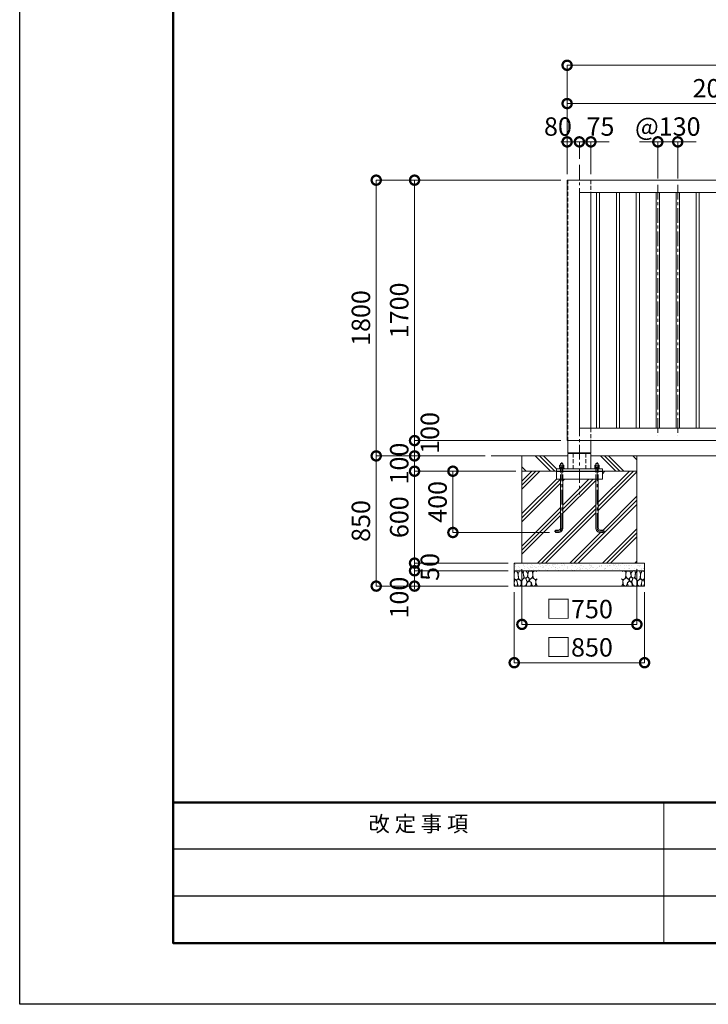
# Model space of a CAD drawing. Extents: x 0 to 16800, y 0 to 11880.
# Drawn here: x 0 to 4491, y 0 to 6428 of the extents above; entities that cross this region are included whole.
import ezdxf
from ezdxf.enums import TextEntityAlignment as Align

# ---------------------------------------------------------------- set-up
doc = ezdxf.new("R2010")
doc.units = 0
doc.header["$MEASUREMENT"] = 0
doc.header["$PDMODE"] = 1
doc.linetypes.add('CENTER', pattern=[50.8, 31.75, -6.35, 6.35, -6.35])
doc.linetypes.add('DASHED', pattern=[19.05, 12.7, -6.35])
doc.layers.get('0').update_dxf_attribs({"linetype": 'CONTINUOUS'})
doc.layers.get('DefPoints').update_dxf_attribs({"linetype": 'CONTINUOUS'})
for name, color, linetype, lineweight in [('FRAM3', 1, 'CONTINUOUS', 50), ('ハッチング', 8, 'CONTINUOUS', 5), ('ボルト・ナット', 8, 'CONTINUOUS', 9), ('基準線', 6, 'CENTER', 18), ('外形線', 7, 'CONTINUOUS', 18), ('寸法線', 3, 'CONTINUOUS', 18), ('文字', 4, 'CONTINUOUS', 18), ('枠線', 7, 'CONTINUOUS', 30), ('細線', 8, 'CONTINUOUS', 5), ('隠れ線', 5, 'DASHED', 18)]:
    doc.layers.add(name, color=color, linetype=linetype, lineweight=lineweight)
doc.styles.get("Standard").update_dxf_attribs({"font": 'TXT.SHX', "bigfont": 'bigfont.shx'})
doc.dimstyles.new('40ベース', dxfattribs={"dimscale": 40, "dimtxt": 3, "dimasz": 3, "dimexe": 0, "dimexo": 1, "dimgap": 1, "dimtad": 3, "dimdec": 1, "dimdsep": 46, "dimtxsty": 'STANDARD', "dimblk": 'DOTSMALL', "dimcen": 0, "dimclrd": 256, "dimclre": 256, "dimclrt": 7, "dimadec": 3, "dimazin": 2, "dimtfac": 1, "dimtdec": 1, "dimtix": 1, "dimtmove": 2, "dimatfit": 2, "dimldrblk": 'OPEN', "dimfxl": 1, "dimtolj": 1, "dimlwd": -1, "dimlwe": -1, "dimarcsym": 0})

# ---------------------------------------------------------------- blocks, each defined once
blk = doc.blocks.new('A$C5FE242B8')
at = {"layer": '細線'}
for points in [[(15.7, 99.5), (6.7, 96.9), (0.9, 92.9), (0.3, 72.2), (0.6, 50.1), (12.2, 39.5), (27, 49.1), (25.7, 74), (22.1, 89.1), (15.7, 99.5)], [(56.5, 87.9), (48.1, 97), (33.7, 99.2), (26, 80), (25.7, 73.1), (29.9, 45), (46.5, 34.7), (61.7, 52.6), (60.2, 77), (56.5, 87.9)], [(80.7, 95.1), (71.7, 99), (62.6, 98.8), (58.9, 83.1), (62.3, 67.7), (67.7, 52), (86.1, 59.2), (89.4, 83.3), (80.7, 95.1)], [(106.3, 98.4), (92.9, 95.8), (88.6, 76), (88.3, 73.7), (89.8, 58.6), (94.3, 56.2), (102.5, 43.5), (117.9, 56.2), (122, 70.2), (120.2, 95.8), (106.3, 98.4)], [(146.6, 94.3), (132.7, 99.2), (123.1, 92.3), (121.4, 84.2), (122.4, 69.8), (126.7, 50.4), (138.1, 42), (149.3, 47.1)], [(15.4, 36), (8.8, 40.7), (2.1, 37.2), (0, 16.9), (7, 0.3), (18.7, 2.7), (20.6, 19.3), (15.4, 36)], [(34.5, 41.4), (22.4, 45.6), (16.3, 35.9), (20.6, 18.4), (24.8, 0.3), (35.7, 0.6), (45.3, 9.1), (45.6, 32.9), (42, 37.5), (34.5, 41.4)], [(73.8, 53.8), (59.8, 50.4), (50.5, 37.8), (45.6, 26.6), (45.9, 6.9), (57.7, 0.3), (75, 3.3), (84, 26.9), (73.8, 53.8)], [(97.3, 49.5), (93.1, 57.1), (84.3, 58), (76.2, 49.5), (80.7, 35.9), (87.1, 26), (98.2, 35.6), (97.3, 49.5)], [(99.1, 32), (93.1, 30.2), (82.2, 21.4), (80.4, 1.5), (97.9, 0), (110, 3.9), (110.6, 23.3), (99.1, 32)], [(125.4, 48.6), (116.7, 54.4), (100.4, 41.1), (102.2, 30.2), (112.1, 22), (116.7, 3.3), (126.3, 0.3), (138.1, 6), (141.5, 29.9), (136.9, 43.2), (125.4, 48.6)], [(149.3, 46.9), (142.4, 41.1), (141.5, 30.5), (142.4, 12.1), (149, 0.9), (149.3, 0.9)]]:
    blk.add_lwpolyline(points, dxfattribs=at)
blk = doc.blocks.new('_DotSmall')
at = {"layer": 'FRAM3', "color": 0, "const_width": 0.5}
blk.add_lwpolyline([(-0.0625, 0, 1), (0.0625, 0, 1)], format="xyb", close=True, dxfattribs=at)
blk = doc.blocks.new('*D776')
at = {"layer": 'DefPoints', "color": 0}
for p in [(3570, 5380), (2325, 3580), (3075, 3580)]:
    blk.add_point(p, dxfattribs=at)
at = {"layer": '寸法線'}
for p, q in [((3530, 5380), (2325, 5380)), ((2325, 5380), (2325, 3580)), ((3035, 3580), (2325, 3580))]:
    blk.add_line(p, q, dxfattribs=at)
at = {"layer": '寸法線', "xscale": 120, "yscale": 120, "zscale": 120}
for p, rotation in [((2325, 5380), 90), ((2325, 3580), 270)]:
    blk.add_blockref('_DotSmall', p, dxfattribs=dict(at, rotation=rotation))
at = {"layer": '寸法線', "color": 7, "insert": (2225, 4480), "char_height": 120, "attachment_point": 5, "rotation": 90}
blk.add_mtext('\\A1;1800', dxfattribs=at)
blk = doc.blocks.new('_OPEN')
at = {"color": 0, "linetype": 'ByBlock'}
for p, q in [((-1, 0.167), (0, 0)), ((0, 0), (-1, -0.167)), ((0, 0), (-1, 0))]:
    blk.add_line(p, q, dxfattribs=at)
blk = doc.blocks.new('*D777')
at = {"layer": 'DefPoints', "color": 0}
for p in [(3275, 3480), (2575, 2880), (3225, 2880)]:
    blk.add_point(p, dxfattribs=at)
at = {"layer": '寸法線'}
for p, q in [((3235, 3480), (2575, 3480)), ((2575, 3480), (2575, 2880)), ((3185, 2880), (2575, 2880))]:
    blk.add_line(p, q, dxfattribs=at)
at = {"layer": '寸法線', "xscale": 120, "yscale": 120, "zscale": 120}
for p, rotation in [((2575, 3480), 90), ((2575, 2880), 270)]:
    blk.add_blockref('_DotSmall', p, dxfattribs=dict(at, rotation=rotation))
at = {"layer": '寸法線', "color": 7, "insert": (2475, 3180), "char_height": 120, "attachment_point": 5, "rotation": 90}
blk.add_mtext('\\A1;600', dxfattribs=at)
blk = doc.blocks.new('*D778')
at = {"layer": 'DefPoints', "color": 0}
for p in [(3275, 3480), (2825, 3080), (3495, 3080)]:
    blk.add_point(p, dxfattribs=at)
at = {"layer": '寸法線'}
for p, q in [((3235, 3480), (2825, 3480)), ((2825, 3480), (2825, 3080)), ((3455, 3080), (2825, 3080))]:
    blk.add_line(p, q, dxfattribs=at)
at = {"layer": '寸法線', "xscale": 120, "yscale": 120, "zscale": 120}
for p, rotation in [((2825, 3480), 90), ((2825, 3080), 270)]:
    blk.add_blockref('_DotSmall', p, dxfattribs=dict(at, rotation=rotation))
at = {"layer": '寸法線', "color": 7, "insert": (2725, 3280), "char_height": 120, "attachment_point": 5, "rotation": 90}
blk.add_mtext('\\A1;400', dxfattribs=at)
blk = doc.blocks.new('*D779')
at = {"layer": 'DefPoints', "color": 0}
for p in [(3570, 5380), (2575, 3680), (3570, 3680)]:
    blk.add_point(p, dxfattribs=at)
at = {"layer": '寸法線'}
for p, q in [((3530, 5380), (2575, 5380)), ((2575, 5380), (2575, 3680)), ((3530, 3680), (2575, 3680))]:
    blk.add_line(p, q, dxfattribs=at)
at = {"layer": '寸法線', "xscale": 120, "yscale": 120, "zscale": 120}
for p, rotation in [((2575, 5380), 90), ((2575, 3680), 270)]:
    blk.add_blockref('_DotSmall', p, dxfattribs=dict(at, rotation=rotation))
at = {"layer": '寸法線', "color": 7, "insert": (2475, 4530), "char_height": 120, "attachment_point": 5, "rotation": 90}
blk.add_mtext('\\A1;1700', dxfattribs=at)
blk = doc.blocks.new('*D780')
at = {"layer": 'DefPoints', "color": 0}
for p in [(3075, 3580), (2575, 3480), (3275, 3480)]:
    blk.add_point(p, dxfattribs=at)
at = {"layer": '寸法線'}
for p, q in [((2575, 3580), (2575, 3700)), ((3035, 3580), (2575, 3580)), ((2575, 3580), (2575, 3480)), ((3235, 3480), (2575, 3480)), ((2575, 3480), (2575, 3360))]:
    blk.add_line(p, q, dxfattribs=at)
at = {"layer": '寸法線', "xscale": 120, "yscale": 120, "zscale": 120}
for p, rotation in [((2575, 3580), 270), ((2575, 3480), 90)]:
    blk.add_blockref('_DotSmall', p, dxfattribs=dict(at, rotation=rotation))
at = {"layer": '寸法線', "color": 7, "insert": (2475, 3530), "char_height": 120, "attachment_point": 5, "rotation": 90}
blk.add_mtext('\\A1;100', dxfattribs=at)
blk = doc.blocks.new('*D781')
at = {"layer": 'DefPoints', "color": 0}
for p in [(3225, 2830), (2575, 2730), (3225, 2730)]:
    blk.add_point(p, dxfattribs=at)
at = {"layer": '寸法線'}
for p, q in [((3185, 2830), (2575, 2830)), ((2575, 2830), (2575, 2730)), ((3185, 2730), (2575, 2730))]:
    blk.add_line(p, q, dxfattribs=at)
at = {"layer": '寸法線', "xscale": 120, "yscale": 120, "zscale": 120}
for p, rotation in [((2575, 2830), 90), ((2575, 2730), 270)]:
    blk.add_blockref('_DotSmall', p, dxfattribs=dict(at, rotation=rotation))
at = {"layer": '寸法線', "color": 7, "insert": (2475, 2655), "char_height": 120, "attachment_point": 5, "rotation": 90}
blk.add_mtext('\\A1;100', dxfattribs=at)
blk = doc.blocks.new('*D782')
at = {"layer": 'DefPoints', "color": 0}
for p in [(3570, 3680), (2575, 3580), (3075, 3580)]:
    blk.add_point(p, dxfattribs=at)
at = {"layer": '寸法線'}
for p, q in [((3530, 3680), (2575, 3680)), ((2575, 3680), (2575, 3580)), ((3035, 3580), (2575, 3580))]:
    blk.add_line(p, q, dxfattribs=at)
at = {"layer": '寸法線', "xscale": 120, "yscale": 120, "zscale": 120}
for p, rotation in [((2575, 3680), 90), ((2575, 3580), 270)]:
    blk.add_blockref('_DotSmall', p, dxfattribs=dict(at, rotation=rotation))
at = {"layer": '寸法線', "color": 7, "insert": (2675, 3730), "char_height": 120, "attachment_point": 5, "rotation": 90}
blk.add_mtext('\\A1;100', dxfattribs=at)
blk = doc.blocks.new('*D783')
at = {"layer": 'DefPoints', "color": 0}
for p in [(3075, 3580), (2325, 2730), (3225, 2730)]:
    blk.add_point(p, dxfattribs=at)
at = {"layer": '寸法線'}
for p, q in [((3035, 3580), (2325, 3580)), ((2325, 3580), (2325, 2730)), ((3185, 2730), (2325, 2730))]:
    blk.add_line(p, q, dxfattribs=at)
at = {"layer": '寸法線', "xscale": 120, "yscale": 120, "zscale": 120}
for p, rotation in [((2325, 3580), 90), ((2325, 2730), 270)]:
    blk.add_blockref('_DotSmall', p, dxfattribs=dict(at, rotation=rotation))
at = {"layer": '寸法線', "color": 7, "insert": (2225, 3155), "char_height": 120, "attachment_point": 5, "rotation": 90}
blk.add_mtext('\\A1;850', dxfattribs=at)
blk = doc.blocks.new('*D784')
at = {"layer": 'DefPoints', "color": 0}
for p in [(2575, 2830), (3225, 2880), (3225, 2830)]:
    blk.add_point(p, dxfattribs=at)
at = {"layer": '寸法線'}
for p, q in [((2575, 2880), (2575, 3000)), ((3185, 2880), (2575, 2880)), ((2575, 2880), (2575, 2830)), ((3185, 2830), (2575, 2830)), ((2575, 2830), (2575, 2710))]:
    blk.add_line(p, q, dxfattribs=at)
at = {"layer": '寸法線', "xscale": 120, "yscale": 120, "zscale": 120}
for p, rotation in [((2575, 2880), 270), ((2575, 2830), 90)]:
    blk.add_blockref('_DotSmall', p, dxfattribs=dict(at, rotation=rotation))
at = {"layer": '寸法線', "color": 7, "insert": (2675, 2855), "char_height": 120, "attachment_point": 5, "rotation": 90}
blk.add_mtext('\\A1;50', dxfattribs=at)
blk = doc.blocks.new('*D785')
at = {"layer": 'DefPoints', "color": 0}
for p in [(3275, 2880), (4025, 2880), (4025, 2480)]:
    blk.add_point(p, dxfattribs=at)
at = {"layer": '寸法線'}
for p, q in [((3275, 2840), (3275, 2480)), ((4025, 2840), (4025, 2480)), ((3275, 2480), (4025, 2480))]:
    blk.add_line(p, q, dxfattribs=at)
at = {"layer": '寸法線', "xscale": 120, "yscale": 120, "zscale": 120, "rotation": 180}
blk.add_blockref('_DotSmall', (3275, 2480), dxfattribs=at)
at = {"layer": '寸法線', "xscale": 120, "yscale": 120, "zscale": 120}
blk.add_blockref('_DotSmall', (4025, 2480), dxfattribs=at)
at = {"layer": '寸法線', "color": 7, "insert": (3650, 2580), "char_height": 120, "attachment_point": 5}
blk.add_mtext('\\A1;□750', dxfattribs=at)
blk = doc.blocks.new('*D786')
at = {"layer": 'DefPoints', "color": 0}
for p in [(3225, 2730), (4075, 2730), (4075, 2230)]:
    blk.add_point(p, dxfattribs=at)
at = {"layer": '寸法線'}
for p, q in [((3225, 2690), (3225, 2230)), ((4075, 2690), (4075, 2230)), ((3225, 2230), (4075, 2230))]:
    blk.add_line(p, q, dxfattribs=at)
at = {"layer": '寸法線', "xscale": 120, "yscale": 120, "zscale": 120, "rotation": 180}
blk.add_blockref('_DotSmall', (3225, 2230), dxfattribs=at)
at = {"layer": '寸法線', "xscale": 120, "yscale": 120, "zscale": 120}
blk.add_blockref('_DotSmall', (4075, 2230), dxfattribs=at)
at = {"layer": '寸法線', "color": 7, "insert": (3650, 2330), "char_height": 120, "attachment_point": 5}
blk.add_mtext('\\A1;□850', dxfattribs=at)
blk = doc.blocks.new('*D793')
at = {"layer": 'DefPoints', "color": 0}
for p in [(4161.5, 5630), (4161.5, 5350), (4291.5, 5350)]:
    blk.add_point(p, dxfattribs=at)
at = {"layer": '寸法線'}
for p, q in [((4161.5, 5630), (4041.5, 5630)), ((4161.5, 5390), (4161.5, 5630)), ((4291.5, 5630), (4161.5, 5630)), ((4291.5, 5390), (4291.5, 5630)), ((4291.5, 5630), (4411.5, 5630))]:
    blk.add_line(p, q, dxfattribs=at)
at = {"layer": '寸法線', "xscale": 120, "yscale": 120, "zscale": 120}
blk.add_blockref('_DotSmall', (4161.5, 5630), dxfattribs=at)
at = {"layer": '寸法線', "xscale": 120, "yscale": 120, "zscale": 120, "rotation": 180}
blk.add_blockref('_DotSmall', (4291.5, 5630), dxfattribs=at)
at = {"layer": '寸法線', "color": 7, "insert": (4226.5, 5730), "char_height": 120, "attachment_point": 5}
blk.add_mtext('\\A1;@130', dxfattribs=at)
blk = doc.blocks.new('*D794')
at = {"layer": 'DefPoints', "color": 0}
for p in [(3570, 5880), (3570, 5380), (5570, 5380)]:
    blk.add_point(p, dxfattribs=at)
at = {"layer": '寸法線'}
for p, q in [((3570, 5420), (3570, 5880)), ((5570, 5880), (3570, 5880)), ((5570, 5420), (5570, 5880))]:
    blk.add_line(p, q, dxfattribs=at)
at = {"layer": '寸法線', "xscale": 120, "yscale": 120, "zscale": 120, "rotation": 180}
blk.add_blockref('_DotSmall', (3570, 5880), dxfattribs=at)
at = {"layer": '寸法線', "xscale": 120, "yscale": 120, "zscale": 120}
blk.add_blockref('_DotSmall', (5570, 5880), dxfattribs=at)
at = {"layer": '寸法線', "color": 7, "insert": (4570, 5980), "char_height": 120, "attachment_point": 5}
blk.add_mtext('\\A1;2000', dxfattribs=at)
blk = doc.blocks.new('*D796')
at = {"layer": 'DefPoints', "color": 0}
for p in [(7580, 6130), (3570, 5380), (7580, 5380)]:
    blk.add_point(p, dxfattribs=at)
at = {"layer": '寸法線'}
for p, q in [((3570, 5420), (3570, 6130)), ((3570, 6130), (7580, 6130)), ((7580, 5420), (7580, 6130))]:
    blk.add_line(p, q, dxfattribs=at)
at = {"layer": '寸法線', "xscale": 120, "yscale": 120, "zscale": 120, "rotation": 180}
blk.add_blockref('_DotSmall', (3570, 6130), dxfattribs=at)
at = {"layer": '寸法線', "xscale": 120, "yscale": 120, "zscale": 120}
blk.add_blockref('_DotSmall', (7580, 6130), dxfattribs=at)
at = {"layer": '寸法線', "color": 7, "insert": (5575, 6230), "char_height": 120, "attachment_point": 5}
blk.add_mtext('\\A1;4010', dxfattribs=at)
blk = doc.blocks.new('*D797')
at = {"layer": 'DefPoints', "color": 0}
for p in [(3570, 5630), (3650, 5480), (3570, 5380)]:
    blk.add_point(p, dxfattribs=at)
at = {"layer": '寸法線'}
for p, q in [((3570, 5420), (3570, 5630)), ((3650, 5630), (3570, 5630)), ((3650, 5520), (3650, 5630))]:
    blk.add_line(p, q, dxfattribs=at)
at = {"layer": '寸法線', "xscale": 120, "yscale": 120, "zscale": 120, "rotation": 180}
blk.add_blockref('_DotSmall', (3570, 5630), dxfattribs=at)
at = {"layer": '寸法線', "xscale": 120, "yscale": 120, "zscale": 120}
blk.add_blockref('_DotSmall', (3650, 5630), dxfattribs=at)
at = {"layer": '寸法線', "color": 7, "insert": (3510, 5730), "char_height": 120, "attachment_point": 5}
blk.add_mtext('\\A1;80', dxfattribs=at)
blk = doc.blocks.new('*D798')
at = {"layer": 'DefPoints', "color": 0}
for p in [(3650, 5630), (3650, 5480), (3725, 5380)]:
    blk.add_point(p, dxfattribs=at)
at = {"layer": '寸法線'}
for p, q in [((3650, 5630), (3530, 5630)), ((3650, 5520), (3650, 5630)), ((3725, 5630), (3650, 5630)), ((3725, 5420), (3725, 5630)), ((3725, 5630), (3845, 5630))]:
    blk.add_line(p, q, dxfattribs=at)
at = {"layer": '寸法線', "xscale": 120, "yscale": 120, "zscale": 120}
blk.add_blockref('_DotSmall', (3650, 5630), dxfattribs=at)
at = {"layer": '寸法線', "xscale": 120, "yscale": 120, "zscale": 120, "rotation": 180}
blk.add_blockref('_DotSmall', (3725, 5630), dxfattribs=at)
at = {"layer": '寸法線', "color": 7, "insert": (3787.5, 5730), "char_height": 120, "attachment_point": 5}
blk.add_mtext('\\A1;75', dxfattribs=at)
blk = doc.blocks.new('快工房表題欄2')
at = {"layer": 'FRAM3'}
for p, q in [((0, 22.5), (-377.5, 22.5)), ((-377.5, 22.5), (-377.5, 0)), ((0, 0), (-377.5, 0))]:
    blk.add_line(p, q, dxfattribs=at)
at = {"layer": '枠線'}
for p, q in [((-206.1, 15), (-377.5, 15)), ((-206.1, 7.5), (-377.5, 7.5))]:
    blk.add_line(p, q, dxfattribs=at)
at = {"layer": '細線'}
blk.add_line((-299.06, 22.5), (-299.06, 0), dxfattribs=at)
at = {"layer": '文字', "insert": (-338.28, 18.75), "char_height": 2.5, "width": 65, "attachment_point": 5}
blk.add_mtext('改 定 事 項', dxfattribs=at)
at = {"layer": '文字'}
for tag, p in [('設計', (-240, 18.75)), ('製品名称', (-144.63, 18.75)), ('図面番号', (-70.65, 18.75)), ('改定事項１', (-338.28, 11.25)), ('改定年月日１', (-278.28, 11.25)), ('製図', (-240, 11.25)), ('縮尺', (-215, 11.25)), ('型番', (-144.63, 11.25)), ('管理番号', (-70.65, 11.25)), ('改定事項２', (-338.28, 3.75)), ('改定年月日２', (-278.28, 3.75)), ('検図', (-240, 3.75)), ('物件名称', (-144.63, 3.75)), ('年月日', (-70.65, 3.75))]:
    blk.add_attdef(tag, text='', height=2.5, dxfattribs=at).set_placement(p, align=Align.MIDDLE_CENTER)

msp = doc.modelspace()

# ---------------------------------------------------------------- hatches: boundary and pattern name
at = {"layer": 'ハッチング'}
h = msp.add_hatch(dxfattribs=at)
h.set_pattern_fill('PLAST', color=256, scale=600, angle=315)
h.set_pattern_definition([(315, (-60000, 69700), (106.06602, 106.06602), []), (315, (-59986.74, 69713.26), (106.06602, 106.06602), []), (315, (-59973.48, 69726.52), (106.06602, 106.06602), [])])
edge = h.paths.add_edge_path()
edge.add_ellipse((3754.6077, 3512.6356106), major_axis=(-4.3373855, 4.3373855), ratio=1, start_angle=340.6158420051, end_angle=349.3841348604, ccw=False)
edge.add_ellipse((3754.6077, 3512.6356106), major_axis=(-4.3373855, 4.3373855), ratio=1, start_angle=315, end_angle=340.6158420051)
edge.add_line((3751.9557612, 3518.1667087), (3753, 3518.7696))
edge.add_line((3753, 3518.7696), (3757, 3518.7696))
edge.add_line((3757, 3518.7696), (3757, 3530))
edge.add_line((3757, 3530), (3773, 3530))
edge.add_line((3773, 3530), (3773, 3518.7696))
edge.add_line((3773, 3518.7696), (3777, 3518.7696))
edge.add_line((3777, 3518.7696), (3778.0442388, 3518.1667087))
edge.add_ellipse((3775.3923, 3512.6356106), major_axis=(4.3373855, 4.3373855), ratio=1, start_angle=10.6158651396, end_angle=19.3841579957, ccw=False)
edge.add_line((3778.8564, 3517.7383613), (3778.8564, 3504.7696))
edge.add_line((3778.8564, 3504.7696), (3776.25, 3504.7696))
edge.add_line((3776.25, 3504.7696), (3776.25, 3503.8802162))
edge.add_line((3776.25, 3503.8802162), (3778, 3503.8))
edge.add_line((3778, 3503.8), (3778.4, 3503.4))
edge.add_line((3778.4, 3503.4), (3778.4, 3501.4848))
edge.add_line((3778.4, 3501.4848), (3778.4, 3499))
edge.add_line((3778.4, 3499), (3780, 3499))
edge.add_line((3780, 3499), (3780, 3496))
edge.add_line((3780, 3496), (3800, 3496))
edge.add_line((3800, 3496), (3800, 3480))
edge.add_line((3800, 3480), (4025, 3480))
edge.add_line((4025, 3480), (4025, 3580))
edge.add_line((4025, 3580), (3725, 3580))
edge.add_line((3725, 3580), (3725, 3496))
edge.add_line((3725, 3496), (3750, 3496))
edge.add_line((3750, 3496), (3750, 3499))
edge.add_line((3750, 3499), (3752.1696, 3499))
edge.add_line((3752.1696, 3499), (3751.6, 3499.5696))
edge.add_line((3751.6, 3499.5696), (3751.6, 3501.4848))
edge.add_line((3751.6, 3501.4848), (3751.6, 3503.4))
edge.add_line((3751.6, 3503.4), (3752, 3503.8))
edge.add_line((3752, 3503.8), (3753.75, 3503.8802162))
edge.add_line((3753.75, 3503.8802162), (3753.75, 3504.7696))
edge.add_line((3753.75, 3504.7696), (3751.1436, 3504.7696))
edge.add_line((3751.1436, 3504.7696), (3751.1436, 3517.6978075))
edge = h.paths.add_edge_path()
edge.add_ellipse((3545.3923, 3512.6356106), major_axis=(4.3373855, 4.3373855), ratio=1, start_angle=10.6158651396, end_angle=19.3841579962, ccw=False)
edge.add_line((3548.8564, 3517.7383613), (3548.8564, 3504.7696))
edge.add_line((3548.8564, 3504.7696), (3546.25, 3504.7696))
edge.add_line((3546.25, 3504.7696), (3546.25, 3503.8802162))
edge.add_line((3546.25, 3503.8802162), (3548, 3503.8))
edge.add_line((3548, 3503.8), (3548.4, 3503.4))
edge.add_line((3548.4, 3503.4), (3548.4, 3501.4848))
edge.add_line((3548.4, 3501.4848), (3548.4, 3499))
edge.add_line((3548.4, 3499), (3550, 3499))
edge.add_line((3550, 3499), (3550, 3496))
edge.add_line((3550, 3496), (3575, 3496))
edge.add_line((3575, 3496), (3575, 3580))
edge.add_line((3575, 3580), (3275, 3580))
edge.add_line((3275, 3580), (3275, 3480))
edge.add_line((3275, 3480), (3500, 3480))
edge.add_line((3500, 3480), (3500, 3496))
edge.add_line((3500, 3496), (3520, 3496))
edge.add_line((3520, 3496), (3520, 3499))
edge.add_line((3520, 3499), (3522.1696, 3499))
edge.add_line((3522.1696, 3499), (3521.6, 3499.5696))
edge.add_line((3521.6, 3499.5696), (3521.6, 3501.4848))
edge.add_line((3521.6, 3501.4848), (3521.6, 3503.4))
edge.add_line((3521.6, 3503.4), (3522, 3503.8))
edge.add_line((3522, 3503.8), (3523.75, 3503.8802162))
edge.add_line((3523.75, 3503.8802162), (3523.75, 3504.7696))
edge.add_line((3523.75, 3504.7696), (3521.1436, 3504.7696))
edge.add_line((3521.1436, 3504.7696), (3521.1436, 3517.6978075))
edge.add_ellipse((3524.6077, 3512.6356106), major_axis=(-4.3373855, 4.3373855), ratio=1, start_angle=340.6158420033, end_angle=349.3841348604, ccw=False)
edge.add_ellipse((3524.6077, 3512.6356106), major_axis=(-4.3373855, 4.3373855), ratio=1, start_angle=315, end_angle=340.6158420033)
edge.add_line((3521.9557612, 3518.1667087), (3523, 3518.7696))
edge.add_line((3523, 3518.7696), (3527, 3518.7696))
edge.add_line((3527, 3518.7696), (3527, 3530))
edge.add_line((3527, 3530), (3543, 3530))
edge.add_line((3543, 3530), (3543, 3518.7696))
edge.add_line((3543, 3518.7696), (3547, 3518.7696))
edge.add_line((3547, 3518.7696), (3548.0442388, 3518.1667087))
h = msp.add_hatch(dxfattribs=at)
h.set_pattern_fill('PLAST', color=256, scale=600, angle=45)
h.set_pattern_definition([(45, (-60000, 69700), (-106.06602, 106.06602), []), (45, (-60013.26, 69713.26), (-106.06602, 106.06602), []), (45, (-60026.52, 69726.52), (-106.06602, 106.06602), [])])
h.paths.add_polyline_path([(4025, 3480), (3800, 3480), (3800, 3428.4), (3773, 3428.4), (3773, 3110, 0.4142135624), (3787, 3096), (3805, 3096), (3805, 3080), (3787, 3080, -0.4142135624), (3757, 3110), (3757, 3428.4), (3543, 3428.4), (3543, 3110, -0.4142135624), (3513, 3080), (3495, 3080), (3495, 3096), (3513, 3096, 0.4142135624), (3527, 3110), (3527, 3428.4), (3500, 3428.4), (3500, 3480), (3275, 3480), (3275, 2880), (4025, 2880)])
at = {"layer": 'ハッチング', "ltscale": 1000}
h = msp.add_hatch(dxfattribs=at)
h.set_pattern_fill('AR-SAND', color=256, scale=20, style=0)
h.set_pattern_definition([(37.5, (-60000, 69700), (-1.259867, 38.536475), [0, -30.4, 0, -34, 0, -32.5]), (7.5, (-60000, 69700), (35.395534, 56.44292), [0, -16.4, 0, -27.4, 0, -10.5]), (327.5, (-60024.6, 69700), (62.282837, 0.113181), [0, -10, 0, -36, 0, -47]), (317.5, (-60024.6, 69700), (60.122532, 17.55351), [0, -5, 0, -23.6, 0, -27])])
h.paths.add_polyline_path([(4075, 2880), (3225, 2880), (3225, 2830), (4075, 2830)])

# ---------------------------------------------------------------- linework, layer by layer
at = {"layer": 'DefPoints'}
msp.add_lwpolyline([(0, 11880), (16800, 11880), (16800, 0), (0, 0)], close=True, dxfattribs=at)
at = {"layer": 'FRAM3'}
msp.add_lwpolyline([(1000, 11480), (16400, 11480), (16400, 400), (1000, 400)], close=True, dxfattribs=at)
at = {"layer": 'ボルト・ナット'}
for p, q in [((3520, 3496), (3550, 3496)), ((3522, 3503.8), (3521.6, 3503.4)), ((3521.6, 3503.4), (3521.6, 3501.4848)), ((3521.6, 3503.4), (3533.7509337, 3503.4)), ((3521.6, 3501.4848), (3521.6, 3499.5696)), ((3521.6, 3499.5696), (3522, 3499.1696)), ((3521.6, 3499.5696), (3534.2615663, 3499.5696)), ((3525.7, 3503.9696), (3522, 3503.8)), ((3522, 3499.1696), (3525.7, 3499)), ((3525.7, 3499), (3535, 3499)), ((3528.0718, 3517.6978075), (3528.0718, 3504.7696)), ((3534.3375, 3499), (3533.675, 3503.9696)), ((3535.6625, 3499), (3535, 3503.9696)), ((3544.3, 3499), (3535, 3499)), ((3548.4, 3503.4), (3535.0759337, 3503.4)), ((3548.4, 3499.5696), (3535.5865663, 3499.5696)), ((3541.9282, 3517.6978075), (3541.9282, 3504.7696)), ((3544.3, 3503.9696), (3548, 3503.8)), ((3548, 3499.1696), (3544.3, 3499)), ((3548, 3503.8), (3548.4, 3503.4)), ((3548.4, 3499.5696), (3548, 3499.1696)), ((3548.4, 3503.4), (3548.4, 3501.4848)), ((3548.4, 3501.4848), (3548.4, 3499.5696)), ((3780, 3496), (3750, 3496)), ((3752, 3503.8), (3751.6, 3503.4)), ((3751.6, 3503.4), (3751.6, 3501.4848)), ((3751.6, 3503.4), (3764.9240663, 3503.4)), ((3751.6, 3501.4848), (3751.6, 3499.5696)), ((3751.6, 3499.5696), (3752, 3499.1696)), ((3751.6, 3499.5696), (3764.4134337, 3499.5696)), ((3755.7, 3503.9696), (3752, 3503.8)), ((3752, 3499.1696), (3755.7, 3499)), ((3755.7, 3499), (3765, 3499)), ((3758.0718, 3517.6978075), (3758.0718, 3504.7696)), ((3764.3375, 3499), (3765, 3503.9696)), ((3774.3, 3499), (3765, 3499)), ((3765.6625, 3499), (3766.325, 3503.9696)), ((3778.4, 3499.5696), (3765.7384337, 3499.5696)), ((3778.4, 3503.4), (3766.2490663, 3503.4)), ((3771.9282, 3517.6978075), (3771.9282, 3504.7696)), ((3774.3, 3503.9696), (3778, 3503.8)), ((3778, 3499.1696), (3774.3, 3499)), ((3778, 3503.8), (3778.4, 3503.4)), ((3778.4, 3499.5696), (3778, 3499.1696)), ((3778.4, 3503.4), (3778.4, 3501.4848)), ((3778.4, 3501.4848), (3778.4, 3499.5696))]:
    msp.add_line(p, q, dxfattribs=at)
for points in [[(3520, 3496), (3550, 3496), (3550, 3499), (3520, 3499)], [(3523, 3518.7696), (3521.1436, 3517.6978075), (3521.1436, 3504.7696), (3548.8564, 3504.7696), (3548.8564, 3517.6978075), (3547, 3518.7696)], [(3780, 3496), (3750, 3496), (3750, 3499), (3780, 3499)], [(3777, 3518.7696), (3778.8564, 3517.6978075), (3778.8564, 3504.7696), (3751.1436, 3504.7696), (3751.1436, 3517.6978075), (3753, 3518.7696)]]:
    msp.add_lwpolyline(points, close=True, dxfattribs=at)
for points in [[(3546.25, 3504.7696), (3546.25, 3503.9696), (3523.75, 3503.9696), (3523.75, 3504.7696)], [(3527, 3518.7696), (3527, 3530), (3543, 3530), (3543, 3518.7696)], [(3753.75, 3504.7696), (3753.75, 3503.9696), (3776.25, 3503.9696), (3776.25, 3504.7696)], [(3773, 3518.7696), (3773, 3530), (3757, 3530), (3757, 3518.7696)]]:
    msp.add_lwpolyline(points, dxfattribs=at)
for points in [[(3527, 3428.4), (3527, 3110, -0.4142135624), (3513, 3096), (3495, 3096), (3495, 3080), (3513, 3080, 0.4142135624), (3543, 3110), (3543, 3428.4)], [(3773, 3428.4), (3773, 3110, 0.4142135624), (3787, 3096), (3805, 3096), (3805, 3080), (3787, 3080, -0.4142135624), (3757, 3110), (3757, 3428.4)]]:
    msp.add_lwpolyline(points, format="xyb", dxfattribs=at)
for centre, major_axis, start_param, end_param in [((3524.6077, 3512.6356106), (-4.3373855, 4.3373855), -1.3855145272, -0.1852817996), ((3535, 3495.8413314), (16.2127342, 16.2127342), 0.4784315129, 1.0923648139), ((3545.3923, 3512.6356106), (4.3373855, 4.3373855), 0.1852817996, 1.3855145272)]:
    msp.add_ellipse(centre, major_axis=major_axis, ratio=1, start_param=start_param, end_param=end_param, dxfattribs=at)
at = {"layer": 'ボルト・ナット', "extrusion": (0, 0, -1)}
for centre, major_axis, start_param, end_param in [((3754.6077, 3512.6356106), (-4.3373855, 4.3373855), 0.1852817996, 1.3855145272), ((3765, 3495.8413314), (-16.2127342, 16.2127342), 0.4784315129, 1.0923648139), ((3775.3923, 3512.6356106), (4.3373855, 4.3373855), -1.3855145272, -0.1852817996)]:
    msp.add_ellipse(centre, major_axis=major_axis, ratio=1, start_param=start_param, end_param=end_param, dxfattribs=at)
at = {"layer": '基準線', "ltscale": 3}
for p, q in [((3650, 5480), (3650, 3328.4)), ((4161.5, 5350), (4161.5, 3710)), ((4291.5, 5350), (4291.5, 3710))]:
    msp.add_line(p, q, dxfattribs=at)
for points in [[(3485, 3088), (3513, 3088, 0.4142135624), (3535, 3110), (3535, 3540)], [(3815, 3088), (3787, 3088, -0.4142135624), (3765, 3110), (3765, 3540)]]:
    msp.add_lwpolyline(points, format="xyb", dxfattribs=at)
at = {"layer": '外形線'}
for p, q in [((3725, 5300), (3725, 3760)), ((3608.7, 3601), (3608.7, 3596)), ((3691.3, 3601), (3691.3, 3596)), ((3075, 3580), (3575, 3580)), ((3725, 3580), (7425, 3580)), ((3800, 3478.4), (3500, 3478.4))]:
    msp.add_line(p, q, dxfattribs=at)
for points in [[(5570, 4313.5), (5570, 3680), (3570, 3680), (3570, 5380), (5570, 5380), (5570, 4378.5)], [(3725, 3680), (3725, 3601), (3575, 3601), (3575, 3680)], [(3575, 3496), (3575, 3596), (3725, 3596), (3725, 3496)], [(3500, 3480), (3500, 3428.4), (3800, 3428.4), (3800, 3480)]]:
    msp.add_lwpolyline(points, dxfattribs=at)
for points in [[(3650, 5300), (5490, 5300), (5490, 3760), (3650, 3760)], [(3782, 5300), (3761, 5300), (3761, 3760), (3782, 3760)], [(3912, 5300), (3891, 5300), (3891, 3760), (3912, 3760)], [(4042, 5300), (4021, 5300), (4021, 3760), (4042, 3760)], [(4172, 5300), (4151, 5300), (4151, 3760), (4172, 3760)], [(4302, 5300), (4281, 5300), (4281, 3760), (4302, 3760)], [(4432, 5300), (4411, 5300), (4411, 3760), (4432, 3760)], [(3500, 3480), (3500, 3496), (3800, 3496), (3800, 3480)]]:
    msp.add_lwpolyline(points, close=True, dxfattribs=at)
at = {"layer": '細線'}
for p, q in [((3275, 2880), (3275, 3580)), ((4025, 3580), (4025, 2880)), ((3275, 3480), (4025, 3480)), ((3225, 2830), (4075, 2830))]:
    msp.add_line(p, q, dxfattribs=at)
msp.add_lwpolyline([(3225, 2880), (3225, 2730), (4075, 2730), (4075, 2880)], close=True, dxfattribs=at)
at = {"layer": '隠れ線', "ltscale": 2}
for p, q in [((3575, 5380), (3575, 3680)), ((3725, 5380), (3725, 5300)), ((3725, 3760), (3725, 3680)), ((3608.7, 3596), (3608.7, 3496)), ((3691.3, 3596), (3691.3, 3496)), ((3527, 3496), (3527, 3428.4)), ((3543, 3496), (3543, 3428.4)), ((3757, 3496), (3757, 3428.4)), ((3773, 3496), (3773, 3428.4))]:
    msp.add_line(p, q, dxfattribs=at)

# ---------------------------------------------------------------- block references
msp.add_blockref('A$C5FE242B8', (3225, 2730))
at = {"xscale": -1}
msp.add_blockref('A$C5FE242B8', (4075, 2730), dxfattribs=at)
at = {"layer": '枠線', "xscale": 40.79470198675477, "yscale": 40.79470198675477, "zscale": 40.79470198675477}
msp.add_blockref('快工房表題欄2', (16400, 400), dxfattribs=at)

# ---------------------------------------------------------------- dimensions: what is measured, and where the dimension line sits
at = {"layer": '寸法線'}
dim = msp.add_linear_dim(base=(7580.0000000001, 6130), p1=(3570.0000000001, 5380), p2=(7580.0000000001, 5380), dimstyle='40ベース', override={"dimdec": 6}, dxfattribs=at)
dim.commit()
dim.dimension.update_dxf_attribs({"geometry": '*D796', "text_midpoint": (5575.0000000001, 6230)})
for base, p1, p2, angle, override, picture, middle in [((3570.0000000001, 5880), (5570.0000000001, 5380), (3570.0000000001, 5380), 180, {"dimdec": 6}, '*D794', (4570.0000000001, 5980)), ((2325.0000000004, 3580), (3570.0000000001, 5380), (3075.0000000001, 3580), 90, {"dimdec": 6}, '*D776', (2225.0000000004, 4480)), ((2575.0000000004, 3680), (3570.0000000001, 5380), (3570.0000000001, 3680), 90, {"dimdec": 6}, '*D779', (2475.0000000004, 4530)), ((2575, 3480), (3075, 3580), (3275, 3480), 90, {"dimdec": 6}, '*D780', (2475, 3530)), ((2325.0000000003, 2730), (3075.0000000001, 3580), (3225.0000000001, 2730), 90, {"dimdec": 6}, '*D783', (2225.0000000003, 3155)), ((2575.0000000003, 2880), (3275.0000000001, 3480), (3225.0000000001, 2880), 90, {"dimdec": 6}, '*D777', (2475.0000000003, 3180)), ((2825, 3080), (3275, 3480), (3495, 3080), 90, {"dimdec": 6}, '*D778', (2725, 3280)), ((2575, 2830), (3225, 2880), (3225, 2830), 90, {"dimtad": 4, "dimdec": 6}, '*D784', (2675, 2855))]:
    dim = msp.add_linear_dim(base=base, p1=p1, p2=p2, angle=angle, dimstyle='40ベース', override=override, dxfattribs=at)
    dim.commit()
    dim.dimension.update_dxf_attribs({"geometry": picture, "text_midpoint": middle})
for base, p1, p2, angle, override, picture, middle in [((3570, 5630), (3650, 5480), (3570, 5380), 180, {"dimdec": 6}, '*D797', (3510, 5730)), ((3650, 5630), (3725, 5380), (3650, 5480), 180, {"dimdec": 6}, '*D798', (3787.5, 5730)), ((2575, 3580), (3570, 3680), (3075, 3580), 90, {"dimtad": 4, "dimdec": 6}, '*D782', (2675, 3730)), ((2575, 2730), (3225, 2830), (3225, 2730), 90, {"dimdec": 6}, '*D781', (2475, 2655))]:
    dim = msp.add_linear_dim(base=base, p1=p1, p2=p2, angle=angle, dimstyle='40ベース', override=override, dxfattribs=at)
    dim.commit()
    dim.dimension.update_dxf_attribs({"geometry": picture, "text_midpoint": middle, "dimtype": 160})
dim = msp.add_linear_dim(base=(4161.5, 5630), p1=(4291.5, 5350), p2=(4161.5, 5350), angle=180, text='@<>', dimstyle='40ベース', override={"dimdec": 6}, dxfattribs=at)
dim.commit()
dim.dimension.update_dxf_attribs({"geometry": '*D793', "text_midpoint": (4226.5, 5730)})
for base, p1, p2, picture, middle in [((4025.0000000001, 2480), (3275.0000000001, 2880), (4025.0000000001, 2880), '*D785', (3650.0000000001, 2580)), ((4075.0000000001, 2230), (3225.0000000001, 2730), (4075.0000000001, 2730), '*D786', (3650.0000000001, 2330))]:
    dim = msp.add_linear_dim(base=base, p1=p1, p2=p2, text='□<>', dimstyle='40ベース', override={"dimdec": 6}, dxfattribs=at)
    dim.commit()
    dim.dimension.update_dxf_attribs({"geometry": picture, "text_midpoint": middle})

doc.saveas('drawing.dxf')
